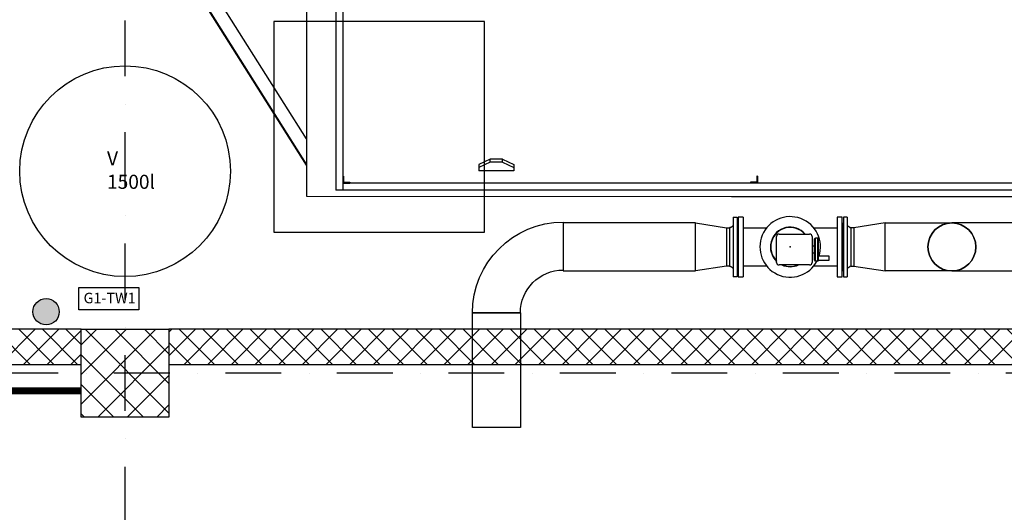
# Model space of a CAD drawing. Units: millimetres. Extents: x -6737 to 29970, y -6673 to 45776.
# Drawn here: x 5750 to 11358, y 6908 to 9712 of the extents above; entities that cross this region are included whole.
import ezdxf
from ezdxf.enums import TextEntityAlignment as Align

# ---------------------------------------------------------------- set-up
doc = ezdxf.new("R2010")
doc.units = ezdxf.units.MM
doc.header["$LTSCALE"] = 0.25
for name, pattern in [('CENTER2', [1.125, 0.75, -0.125, 0.125, -0.125]), ('DASHDOT', [25.4, 12.7, -6.35, 0, -6.35]), ('MITTE2', [28.575, 19.05, -3.175, 3.175, -3.175])]:
    doc.linetypes.add(name, pattern=pattern)
doc.layers.add('Behind', color=252, linetype='Continuous', lineweight=5)
doc.layers.add('Mauern -Fundament', color=5, linetype='MITTE2', lineweight=20)
for name, color, linetype in [('Connection borders', 7, 'Continuous'), ('Fundamente verborgen', 254, 'Continuous'), ('HW_PW_V', 10, 'Continuous'), ('IP_AXIS', 8, 'DASHDOT'), ('IP_COLUMN', 5, 'Continuous'), ('IP_HATCH', 8, 'Continuous'), ('IP_STEEL', 4, 'Continuous'), ('Piping_equipment_AGRO', 140, 'Continuous'), ('Zulauf Kaltwasser', 90, 'Continuous')]:
    doc.layers.add(name, color=color, linetype=linetype)
doc.layers.add('equipment_AGRO', color=7, linetype='Continuous', lineweight=30, true_color=0xdd7907)
doc.styles.add('AGRO RI-Schema', font='arial.ttf', dxfattribs={"height": 3.5})
doc.styles.add('IP_TIMES', font='times.ttf')
doc.styles.add('M1-20', font='arial.ttf', dxfattribs={"height": 80})
doc.styles.add('Opis osi', font='verdana.ttf')

# ---------------------------------------------------------------- blocks, each defined once
blk = doc.blocks.new('*U183')
at = {"layer": 'IP_HATCH', "ltscale": 10}
h = blk.add_hatch(dxfattribs=at)
h.set_pattern_fill('NET', color=256, scale=30, angle=315, style=0)
h.set_pattern_definition([(315, (757442.3, -180982.72), (67.351921, 67.351921), []), (45, (757442.3, -180982.72), (-67.351921, 67.351921), [])])
h.paths.add_polyline_path([(-200, 200), (200, 200), (200, -200), (-200, -200)])
blk.add_lwpolyline([(-200, 200), (200, 200), (200, -200), (-200, -200)], close=True)
at = {"layer": 'Defpoints', "style": 'IP_TIMES', "flags": 8}
blk.add_attdef('SŁ', (-50, 50), '', height=50, dxfattribs=at)
blk = doc.blocks.new('*U185')
at = {"linetype": 'DASHDOT', "ltscale": 10}
blk.add_line((0, -50), (0, -5049.28), dxfattribs=at)
at = {"color": 1, "style": 'Opis osi', "flags": 8}
for tag, p in [('OPIS_OSI', (0, 0)), ('OPIS_OSI_BIS', (0, -5099.28))]:
    blk.add_attdef(tag, text='', height=50, dxfattribs=at).set_placement(p, align=Align.MIDDLE)
blk = doc.blocks.new('*U184')
at = {"linetype": 'DASHDOT', "ltscale": 10}
blk.add_line((0, -50), (0, -3252.9), dxfattribs=at)
at = {"color": 1, "style": 'Opis osi', "flags": 8}
for tag, p in [('OPIS_OSI', (0, 0)), ('OPIS_OSI_BIS', (0, -3302.9))]:
    blk.add_attdef(tag, text='', height=50, rotation=270, dxfattribs=at).set_placement(p, align=Align.MIDDLE)
blk = doc.blocks.new('A$C33F524BF')
at = {"layer": 'IP_HATCH', "lineweight": 25}
h = blk.add_hatch(dxfattribs=at)
h.set_pattern_fill('NET', color=256, scale=30, angle=45, style=0)
h.set_pattern_definition([(45, (-823212.52, 100600.52), (-67.351921, 67.351921), []), (135, (-823212.52, 100600.52), (-67.351921, -67.351921), [])])
h.paths.add_polyline_path([(-1400, 20000), (5750, 20000), (5750, 20200), (-1400, 20200)])
h = blk.add_hatch(dxfattribs=at)
h.set_pattern_fill('NET', color=256, scale=30, angle=45, style=0)
h.set_pattern_definition([(45, (-815562.51, 100600.52), (-67.351921, 67.351921), []), (135, (-815562.51, 100600.52), (-67.351921, -67.351921), [])])
h.paths.add_polyline_path([(6250, 20000), (12100, 20000), (12100, 20200), (6250, 20200)])
at = {"layer": 'Fundamente verborgen', "linetype": 'Continuous', "lineweight": 25}
blk.add_lwpolyline([(3951.9, 18246.8), (5151.9, 18246.8), (5151.9, 19446.8), (3951.9, 19446.8), (3951.9, 18246.8)], dxfattribs=at)
at = {"layer": 'IP_COLUMN'}
for points in [[(-1400, 20000), (5750, 20000), (5750, 20200), (-1400, 20200)], [(6250, 20000), (12100, 20000), (12100, 20200), (6250, 20200)]]:
    blk.add_lwpolyline(points, close=True, dxfattribs=at)
at = {"layer": 'IP_HATCH', "lineweight": 25}
blk.add_line((6250, 20500), (6250, 20350), dxfattribs=at)
at = {"layer": 'IP_STEEL', "color": 252, "linetype": 'CENTER2', "lineweight": 25, "ltscale": 50, "const_width": 40}
blk.add_lwpolyline([(6250, 20350), (12099.9, 20350)], dxfattribs=at)
at = {"layer": 'IP_AXIS', "xscale": 10, "yscale": 10, "zscale": 10}
blk.add_blockref('*U185', (6000, 33667.1), dxfattribs=at)
at = {"layer": 'IP_AXIS', "xscale": 10, "yscale": 10, "zscale": 10, "rotation": 90}
blk.add_blockref('*U184', (-14442.1, 20250), dxfattribs=at)
at = {"layer": 'IP_COLUMN', "xscale": 1.25, "yscale": 1.25, "zscale": 1.25, "rotation": 270}
blk.add_blockref('*U183', (6000, 20250), dxfattribs=at)
blk = doc.blocks.new('A$C0FE611E0')
for p, q in [((3775.1, 2250.1), (1238.2, 2250.1)), ((6195.9, 2249.6), (1238.2, 2250)), ((6195.9, -2250), (6195.9, 2249.6)), ((1338.9, 2214.6), (6028.5, 2214.6)), ((5988.5, -2215), (5988.5, 2214.6)), ((5988.5, 2214.6), (6028.5, 2214.6)), ((6028.5, -2215), (6028.5, 2214.6)), ((1378.9, 2174.6), (5988.5, 2174.6)), ((3625.7, 2174.6), (3665.7, 2174.6)), ((3625.7, 2134.6), (3625.7, 2174.6)), ((3625.7, 2134.6), (3630.7, 2134.6)), ((3630.7, 2134.6), (3630.7, 2164.6)), ((3635.7, 2169.6), (3665.7, 2169.6)), ((3665.7, 2169.6), (3665.7, 2174.6)), ((5988.5, 2174.6), (5948.5, 2174.6)), ((5948.5, 2169.6), (5948.5, 2174.6)), ((5978.5, 2169.6), (5948.5, 2169.6)), ((5983.5, 2134.6), (5983.5, 2164.6)), ((5988.5, 2134.6), (5983.5, 2134.6)), ((5988.5, 2134.6), (5988.5, 2174.6)), ((5013.7, 2104.7), (5213.7, 2104.7)), ((5013.7, 2086), (5013.7, 2104.7)), ((5013.7, 2068.6), (5013.7, 2104.7)), ((5078.7, 2055.5), (5013.7, 2086)), ((5148.7, 2055.5), (5213.7, 2086)), ((5213.7, 2068.6), (5213.7, 2104.7)), ((5078.7, 2038.2), (5013.7, 2068.6)), ((5078.7, 2055.5), (5148.7, 2055.5)), ((5078.7, 2055.5), (5078.7, 2038.2)), ((5078.7, 2055.5), (5078.7, 2038.2)), ((5078.7, 2038.2), (5148.7, 2038.2)), ((5148.7, 2038.2), (5213.7, 2068.6)), ((5148.7, 2055.5), (5148.7, 2038.2)), ((6195.9, 2073), (7188.6, 496.6)), ((6195.9, 1922.8), (7121, 454))]:
    blk.add_line(p, q)
for centre, start, end in [((3635.7, 2164.6), 90, 180), ((5978.5, 2164.6), 0, 90)]:
    blk.add_arc(centre, 5, start, end)
at = {"layer": 'Behind'}
blk.add_line((6195.9, 2067.3), (7186.1, 495), dxfattribs=at)
blk = doc.blocks.new('A$C05FE0CB0')
at = {"rotation": 180}
blk.add_blockref('A$C0FE611E0', (1228.5, -16993.2), dxfattribs=at)
blk = doc.blocks.new('A$C5C831903')
for p, q in [((60.4, 62), (279.5, 62)), ((60.4, 62), (60.4, 46)), ((279.5, 46), (279.5, 62)), ((0, 24), (340, 24)), ((0, 24), (0, 3)), ((0, 3), (340, 3)), ((36, 3), (36, 0)), ((58.8, 40.5), (50.8, 28.5)), ((60.4, 46), (279.5, 46)), ((289.2, 28.5), (281.2, 40.5)), ((304, 0), (304, 3)), ((340, 3), (340, 24)), ((36, 0), (304, 0))]:
    blk.add_line(p, q)
for centre, start, end in [((42.5, 34), 270, 326.4756), ((50.4, 46), 326.4756, 0), ((289.5, 46), 180, 213.5245), ((297.5, 34), 213.5245, 270)]:
    blk.add_arc(centre, 10, start, end)
blk = doc.blocks.new('A$C619B7037')
for p, q in [((-567.1, 170), (-595.7, 170)), ((-595.7, 170), (-595.7, -170)), ((-567.1, 170), (-567.1, -170)), ((-4.3, 170), (-32.9, 170)), ((-32.9, 170), (-32.9, -170)), ((-4.3, -170), (-4.3, 170)), ((-595.7, 134), (-600, 134)), ((-600, -134), (-600, 134)), ((0, 134), (-4.3, 134)), ((0, 134), (0, -134)), ((-434.7, 107.7), (-567.1, 107.7)), ((-377.5, -88.5), (-377.5, 59.5)), ((-363.5, 73.5), (-189.5, 73.5)), ((-175.5, 59.5), (-175.5, -88.5)), ((-32.9, 107.7), (-165.3, 107.7)), ((-161.5, 4.9), (-175.5, 4.9)), ((-161.5, -74.6), (-161.5, 45.4)), ((-143.5, 50.4), (-156.5, 50.4)), ((-156.5, -79.6), (-156.5, 50.4)), ((-143.5, -79.6), (-143.5, 50.4)), ((-138.5, -76.1), (-138.5, 45.4)), ((-175.5, -34.1), (-161.5, -34.1)), ((-78.5, -53.1), (-138.5, -53.1)), ((-78.5, -76.1), (-78.5, -53.1)), ((-567.1, -107.7), (-434.7, -107.7)), ((-189.5, -102.5), (-363.5, -102.5)), ((-165.3, -107.7), (-32.9, -107.7)), ((-156.5, -79.6), (-143.5, -79.6)), ((-138.5, -76.1), (-78.5, -76.1)), ((-600, -134), (-595.7, -134)), ((-4.3, -134), (0, -134)), ((-595.7, -170), (-567.1, -170)), ((-32.9, -170), (-4.3, -170))]:
    blk.add_line(p, q)
for centre, radius, start, end in [((-300, 0), 172.5, 342.0717, 332.5193), ((-300, 0), 112.8, 40.6795, 226.5832), ((-300, 0), 111, 41.465, 225.7174), ((-363.5, 59.5), 14, 90, 180), ((-189.5, 59.5), 14, 0, 90), ((-156.5, 45.4), 5, 90, 180), ((-143.5, 45.4), 5, 0, 90), ((-363.5, -88.5), 14, 180, 270), ((-300, 0), 112.8, 245.3689, 294.6311), ((-300, 0), 111, 247.4318, 292.5682), ((-189.5, -88.5), 14, 270, 0), ((-156.5, -74.6), 5, 180, 270), ((-143.5, -74.6), 5, 270, 0)]:
    blk.add_arc(centre, radius, start, end)
at = {"extrusion": (0, -1, 6.12303e-17)}
for p in [(-300, 0, 284), (-300, 0, 316), (-300, 0, 316), (-300, 0, 284), (-300, 0, 284)]:
    blk.add_point(p, dxfattribs=at)
blk.add_point((-300, 0, 316))
blk = doc.blocks.new('A$C17A2594C')
blk.add_lwpolyline([(-136.5, 0), (-136.5, -381), (136.5, -381), (136.5, 0)])
blk.add_circle((0, 0), 136.5)
blk = doc.blocks.new('A$C75817835')
for points in [[(-381, 517.5), (-381, 244.5)], [(-136.5, 0), (136.5, 0)]]:
    blk.add_lwpolyline(points)
for radius in [517.5, 244.5]:
    blk.add_arc((-381, 0), radius, 0, 90)
blk = doc.blocks.new('A$C24A92F9F')
blk.add_circle((-6000, -19100), 600)
at = {"layer": 'HW_PW_V'}
for points in [[(-2751.5, -19394.7), (-3504.1, -19394.7), (-3504.1, -19667.7), (-2751.5, -19667.7)], [(-2751.5, -19667.7), (-2751.5, -19394.7), (-2573.5, -19421.6), (-2573.5, -19640.7)], [(-1671.5, -19667.7), (-1671.5, -19394.7), (-1849.5, -19421.6), (-1849.5, -19640.7)], [(-3748.6, -20559.8), (-4021.6, -20559.8), (-4021.6, -19907.2), (-3748.6, -19907.2)]]:
    blk.add_lwpolyline(points, close=True, dxfattribs=at)
blk.add_blockref('A$C619B7037', (-1911.5, -19531.2))
at = {"layer": 'HW_PW_V', "xscale": -1}
blk.add_blockref('A$C75817835', (-3885.1, -19907.2), dxfattribs=at)
for name, p, rotation in [('A$C5C831903', (-2511.5, -19361.2), 90), ('A$C17A2594C', (-1290.5, -19531.2), 270)]:
    blk.add_blockref(name, p, dxfattribs=dict(at, rotation=rotation))
at = {"layer": 'HW_PW_V'}
for name, p, rotation in [('A$C5C831903', (-1911.5, -19361.2), 270), ('A$C17A2594C', (-1290.5, -19531.2), 90)]:
    blk.add_blockref(name, p, dxfattribs=dict(at, rotation=rotation))
at = {"insert": (-6103, -18987), "char_height": 80, "attachment_point": 1, "style": 'M1-20'}
blk.add_mtext_dynamic_manual_height_columns('V\\P1500l', width=349.386, gutter_width=400, heights=[0], dxfattribs=at)
blk = doc.blocks.new('A$C47B725A8')
at = {"layer": 'Zulauf Kaltwasser'}
h = blk.add_hatch(color=256, dxfattribs=at)
h.dxf.hatch_style = 1
h.paths.add_polyline_path([(-6375, -19900, 1), (-6525, -19900, 1)])
blk.add_lwpolyline([(-6263.8, -19762), (-5920.9, -19762), (-5920.9, -19888.4), (-6263.8, -19888.4)], close=True, dxfattribs=at)
blk.add_circle((-6450, -19900), 75, dxfattribs=at)
at = {"layer": 'Zulauf Kaltwasser', "insert": (-6236.6, -19792), "char_height": 60, "width": 760.081, "attachment_point": 1, "line_spacing_factor": 0.733333, "style": 'AGRO RI-Schema'}
blk.add_mtext('G1-TW1', dxfattribs=at)

msp = doc.modelspace()

# ---------------------------------------------------------------- block references
at = {"layer": 'Connection borders'}
msp.add_blockref('A$C47B725A8', (12349.964, 27950), dxfattribs=at)
at = {"layer": 'equipment_AGRO'}
msp.add_blockref('A$C05FE0CB0', (12349.931, 27950), dxfattribs=at)
at = {"layer": 'Mauern -Fundament', "rotation": 180}
msp.add_blockref('A$C33F524BF', (12349.931, 27950), dxfattribs=at)
at = {"layer": 'Piping_equipment_AGRO'}
msp.add_blockref('A$C24A92F9F', (12349.964, 27950), dxfattribs=at)

doc.saveas('drawing.dxf')
